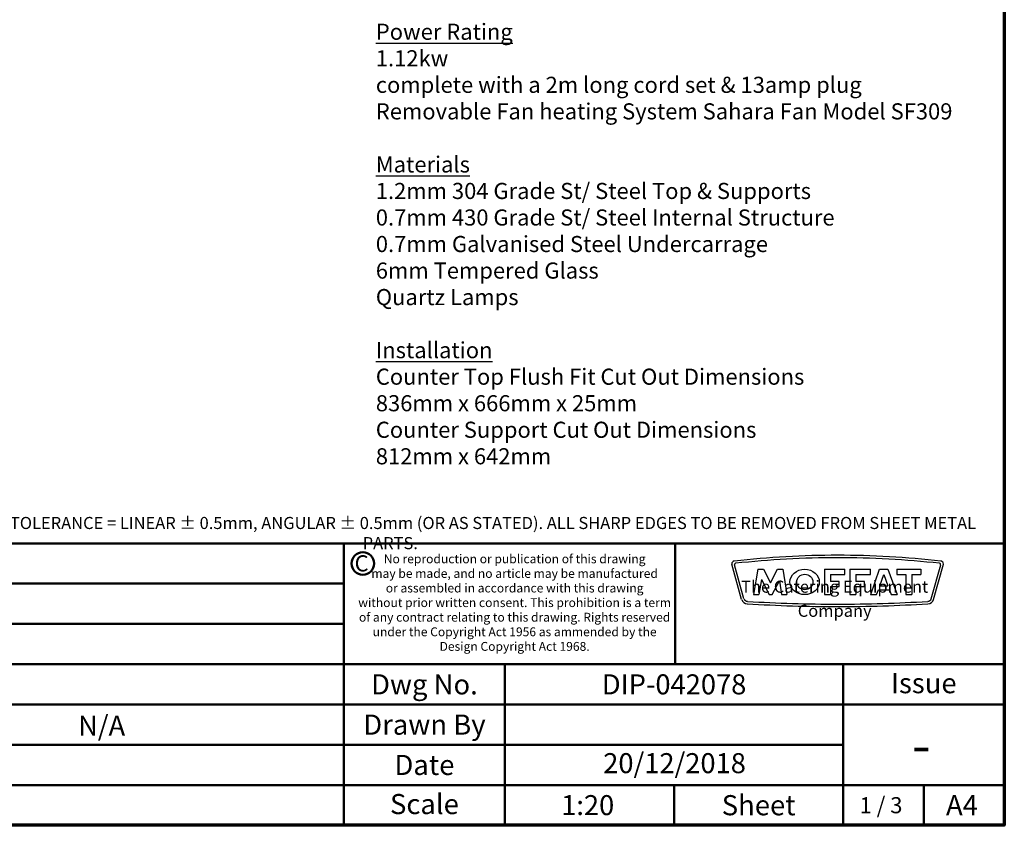
# Model space of a CAD drawing. Units: millimetres. Extents: x 65 to 5840, y 100 to 4100.
# Drawn here: x 3395 to 5840, y 100 to 2100 of the extents above; entities that cross this region are included whole.
import ezdxf
from ezdxf.enums import TextEntityAlignment as Align

# ---------------------------------------------------------------- set-up
doc = ezdxf.new("R2010")
doc.units = ezdxf.units.MM
doc.header["$LTSCALE"] = 20
for name, color, linetype, lineweight in [('Border (ISO)', 7, 'Continuous', 70), ('Symbol (ISO)', 7, 'Continuous', 25), ('Title (ISO)', 7, 'Continuous', 50)]:
    doc.layers.add(name, color=color, linetype=linetype, lineweight=lineweight)
doc.styles.add('Arial', font='arial.ttf')
doc.styles.add('Note Text (ISO)', font='tahoma.ttf')
doc.styles.add('Text Style101', font='tahomabd.ttf')
doc.styles.add('Text Style102', font='tahomabd.ttf')
doc.styles.add('Text Style41', font='tahoma.ttf')
doc.styles.add('Text Style49', font='tahoma.ttf')

# ---------------------------------------------------------------- blocks, each defined once
blk = doc.blocks.new('Borders Default Border')
at = {"layer": 'Border (ISO)', "flags": 128}
blk.add_lwpolyline([(5, 5), (5, 205), (292, 205), (292, 5), (5, 5)], dxfattribs=at)
blk = doc.blocks.new('Title Blocks Moffat2018')
for p, q in [((367.69, 110.15), (366.48, 114.56)), ((367.98, 110.24), (366.81, 114.47)), ((369.71, 113.91), (369.15, 110.77)), ((369.68, 113.91), (370.39, 113.91)), ((370.39, 113.91), (371.25, 112.23)), ((371.25, 112.23), (372.14, 113.91)), ((372.14, 113.91), (372.82, 113.91)), ((372.82, 113.91), (373.31, 110.77)), ((377.98, 113.91), (377.98, 110.77)), ((377.98, 113.91), (380.52, 113.91)), ((380.52, 113.27), (380.52, 113.91)), ((381.12, 113.91), (383.67, 113.91)), ((381.12, 113.91), (381.12, 110.77)), ((383.67, 113.27), (383.67, 113.91)), ((383.71, 110.77), (384.81, 113.91)), ((384.81, 113.91), (385.84, 113.91)), ((384.81, 113.91), (385.84, 113.91)), ((385.84, 113.91), (387, 110.77)), ((386.97, 113.91), (389.92, 113.91)), ((386.97, 113.91), (386.97, 113.27)), ((389.92, 113.91), (389.92, 113.27)), ((391.23, 110.24), (392.4, 114.47)), ((391.52, 110.15), (392.74, 114.56)), ((370.14, 112.65), (369.81, 110.77)), ((370.14, 112.65), (371.09, 110.77)), ((371.47, 110.77), (372.38, 112.49)), ((372.38, 112.49), (372.65, 110.77)), ((378.71, 113.27), (378.71, 112.41)), ((378.71, 113.27), (380.52, 113.27)), ((381.86, 113.27), (383.67, 113.27)), ((381.86, 113.27), (381.86, 112.41)), ((384.84, 111.88), (385.33, 113.27)), ((385.33, 113.27), (385.84, 111.88)), ((386.97, 113.27), (388.06, 113.27)), ((388.06, 113.27), (388.06, 110.77)), ((388.83, 113.27), (388.83, 110.77)), ((388.83, 113.27), (389.92, 113.27)), ((379.81, 112.41), (378.71, 112.41)), ((378.71, 111.78), (378.71, 110.77)), ((378.71, 111.78), (379.81, 111.78)), ((379.81, 111.78), (379.81, 112.41)), ((382.96, 112.41), (381.86, 112.41)), ((381.86, 111.78), (381.86, 110.77)), ((381.86, 111.78), (382.96, 111.78)), ((382.96, 111.78), (382.96, 112.41)), ((384.45, 110.77), (384.66, 111.36)), ((384.66, 111.36), (386.03, 111.36)), ((384.84, 111.88), (385.84, 111.88)), ((386.03, 111.36), (386.25, 110.77)), ((369.15, 110.77), (369.81, 110.77)), ((371.09, 110.77), (371.47, 110.77)), ((372.65, 110.77), (373.31, 110.77)), ((377.98, 110.77), (378.71, 110.77)), ((381.12, 110.77), (381.86, 110.77)), ((383.67, 110.77), (384.45, 110.77)), ((386.25, 110.77), (387, 110.77)), ((388.06, 110.77), (388.83, 110.77))]:
    blk.add_line(p, q)
for centre, radius, start, end in [((366.82, 114.6), 0.345, 96.8794, 186.0436), ((379.63, -0.69), 116.34, 90.0127, 96.3431), ((379.63, -0.69), 116.04, 90.0128, 96.2782), ((379.58, -0.69), 116.34, 83.6569, 89.9873), ((379.58, -0.69), 116.04, 83.7218, 89.9872), ((392.39, 114.6), 0.345, 353.9564, 83.1206), ((366.96, 114.51), 0.15, 96.2782, 195.431), ((392.25, 114.51), 0.15, 344.569, 83.7218), ((368.41, 110.39), 0.754, 198.3437, 269.0225), ((368.41, 110.39), 0.454, 199.1846, 269.7442), ((390.8, 110.39), 0.454, 270.2558, 340.8154), ((390.8, 110.39), 0.754, 270.9775, 341.6563), ((379.94, 299.69), 190.41, 266.5235, 269.8986), ((379.94, 299.69), 190.11, 266.5212, 269.8984), ((379.27, 299.69), 190.11, 270.1016, 273.4788), ((379.27, 299.69), 190.41, 270.1014, 273.4765)]:
    blk.add_arc(centre, radius, start, end)
for centre, major_axis, ratio in [((375.51, 112.34), (1.82, 0), 0.862068), ((375.53, 112.34), (-1, 0), 0.958588)]:
    blk.add_ellipse(centre, major_axis=major_axis, ratio=ratio)
at = {"layer": 'Title (ISO)'}
for p, q in [((113.3, 117.13), (318.3, 117.13)), ((318.3, 117.13), (400.3, 117.13)), ((318.3, 117.13), (318.3, 82.13)), ((318.3, 117.13), (318.3, 82.13)), ((359.44, 117.13), (359.44, 102.13)), ((400.3, 117.13), (400.3, 82.13)), ((248.3, 112.13), (318.3, 112.13)), ((248.3, 107.13), (318.3, 107.13)), ((113.3, 102.13), (318.3, 102.13)), ((318.3, 102.13), (400.3, 102.13)), ((338.3, 102.13), (338.3, 82.13)), ((380.3, 102.13), (380.3, 82.13)), ((248.3, 97.13), (318.3, 97.13)), ((318.3, 97.13), (400.3, 97.13)), ((248.3, 92.13), (318.3, 92.13)), ((318.3, 92.13), (380.3, 92.13)), ((113.3, 87.13), (318.3, 87.13)), ((318.3, 87.13), (400.3, 87.13)), ((359.3, 87.13), (359.3, 82.13)), ((390.3, 87.13), (390.3, 82.13)), ((113.3, 82.13), (318.3, 82.13)), ((318.3, 82.13), (400.3, 82.13))]:
    blk.add_line(p, q, dxfattribs=at)
blk.add_circle((320.66, 114.64), 1.4, dxfattribs=at)
at = {"insert": (379.24, 110.26), "char_height": 1.5, "width": 146.0653, "attachment_point": 5, "line_spacing_factor": 1.199123, "style": 'Arial'}
blk.add_mtext('\\fTraditional Arabic|b0|i0;\\H1.5000;The Catering Equipment\\PCompany ', dxfattribs=at)
at = {"layer": 'Title (ISO)', "style": 'Note Text (ISO)'}
for s, rotation, p in [('Dwg No.', 0.0055, (328.3, 99.63)), ('Date', 0, (328.3, 89.63))]:
    blk.add_text(s, height=2.5, rotation=rotation, dxfattribs=at).set_placement(p, align=Align.MIDDLE_CENTER)
blk.add_text('Issue', height=2.5, dxfattribs=at).set_placement((390.3, 101.03), align=Align.TOP_CENTER)
at = {"layer": 'Title (ISO)'}
for s, height, style, p in [('Sheet', 2.5, 'Note Text (ISO)', (369.8, 84.63)), ('1 / 3 ', 2, 'Text Style41', (385.3, 84.63))]:
    blk.add_text(s, height=height, dxfattribs=dict(at, style=style)).set_placement(p, align=Align.MIDDLE_CENTER)
at = {"layer": 'Title (ISO)', "attachment_point": 5, "style": 'Note Text (ISO)'}
for s, insert, char_height, width in [('\\fTahoma|b0|i0;\\H1.5000;ALL DIMENSIONS IN (mm), TOLERANCE = LINEAR ± 0.5mm, ANGULAR ± 0.5mm (OR AS STATED). ALL SHARP EDGES TO BE REMOVED FROM SHEET METAL PARTS.', (324.06, 118.41), 1.5, 152.5749), ('\\fTahoma|b0|i0;\\H2.4855;DIP-042078', (359.3, 99.63), 2.4855, 42), ('\\fTahoma|b0|i0;Drawn By', (328.3, 94.63), 2.5, 19.9269)]:
    blk.add_mtext(s, dxfattribs=dict(at, insert=insert, char_height=char_height, width=width))
at = {"layer": 'Title (ISO)', "insert": (319.63, 115.65), "char_height": 2, "attachment_point": 1, "style": 'Note Text (ISO)'}
blk.add_mtext('\\fTahoma|b0|i0;\\H2.0000;C', dxfattribs=at)
at = {"layer": 'Title (ISO)', "insert": (339.5, 115.76), "char_height": 1.1, "attachment_point": 2, "line_spacing_factor": 0.987884, "style": 'Note Text (ISO)'}
blk.add_mtext('\\fTahoma|b0|i0;\\H1.1000;No reproduction or publication of this drawing\\P\\fTahoma|b0|i0;\\H1.1000;may be made, and no article may be manufactured\\P\\fTahoma|b0|i0;\\H1.1000;or assembled in accordance with this drawing \\P\\fTahoma|b0|i0;\\H1.1000;without prior written consent. This prohibition is a term\\P\\fTahoma|b0|i0;\\H1.1000;of any contract relating to this drawing. Rights reserved\\P\\fTahoma|b0|i0;\\H1.1000;under the Copyright Act 1956 as ammended by the \\P\\fTahoma|b0|i0;\\H1.1000;Design Copyright Act 1968.\\P', dxfattribs=at)
at = {"layer": 'Title (ISO)', "insert": (328.3, 86.02), "char_height": 2.5, "width": 9.432, "attachment_point": 2, "rotation": 0.0054, "style": 'Note Text (ISO)'}
blk.add_mtext('Scale', dxfattribs=at)
at = {"layer": 'Title (ISO)', "style": 'Text Style49'}
for tag, p in [('Product_No', (287.62, 116.3)), ('SMStyle', (165.89, 106.04)), ('Thickness', (230.11, 106.04)), ('Legacy', (165.89, 101.04)), ('Quote', (288.25, 100.87))]:
    blk.add_attdef(tag, text='', height=2.49, dxfattribs=at).set_placement(p, align=Align.TOP_CENTER)
at = {"layer": 'Title (ISO)'}
for tag, p, height, style in [('PROJECT_001', (180.07, 113.5), 2.49, 'Text Style49'), ('TITLE_001', (176.52, 108.51), 2.49, 'Text Style49'), ('REVISION_NUMBER_001', (388.82, 89.63), 5, 'Text Style102'), ('CREATION_DATE_001', (350.5, 88.61), 2.49, 'Text Style49'), ('Sheet_Size_001', (393.06, 83.39), 2.5, 'Text Style101')]:
    blk.add_attdef(tag, p, '', height=height, dxfattribs=dict(at, style=style))
at = {"layer": 'Title (ISO)', "style": 'Text Style49'}
for tag, p, rotation in [('SO_001', (285.3, 93.27), 359.9934), ('Initial_View_Scale_001', (345.28, 83.39), 0.0058)]:
    blk.add_attdef(tag, p, '', height=2.49, rotation=rotation, dxfattribs=at)

msp = doc.modelspace()

# ---------------------------------------------------------------- block references
at = {"xscale": 20, "yscale": 20, "zscale": 20}
msp.add_blockref('Borders Default Border', (0, 0), dxfattribs=at)
ref = msp.add_blockref('Title Blocks Moffat2018', (-2166.02, -1542.68), dxfattribs=dict(xscale=20, yscale=20, zscale=20))
ref.add_attrib('REVISION_NUMBER_001', '-', (5610.35, 250), dxfattribs={"layer": 'Title (ISO)', "height": 100, "style": 'Text Style102'})
ref.add_attrib('Sheet_Size_001', 'A4', (5695.27, 125.07), dxfattribs={"layer": 'Title (ISO)', "height": 50, "style": 'Text Style101'})
ref.add_attrib('Initial_View_Scale_001', '1:20', (4739.55, 125.17), dxfattribs={"layer": 'Title (ISO)', "height": 49.71, "rotation": 0.00585, "style": 'Text Style49'})
ref.add_attrib('CREATION_DATE_001', '20/12/2018', (4843.98, 229.43), dxfattribs={"layer": 'Title (ISO)', "height": 49.71, "style": 'Text Style49'})
ref.add_attrib('SO_001', 'N/A', (3539.99, 322.66), dxfattribs={"layer": 'Title (ISO)', "height": 49.71, "rotation": 359.99337, "style": 'Text Style49'})

# ---------------------------------------------------------------- texts
at = {"layer": 'Symbol (ISO)', "insert": (4279.26, 1905.39), "char_height": 40, "width": 2833.5618, "attachment_point": 4, "line_spacing_factor": 0.987884, "style": 'Note Text (ISO)'}
msp.add_mtext('\\fTahoma|b1|i0;\\H40.0000;\\LMoffat Specification \\P\\fTahoma|b1|i0;\\H40.0000;\\L\\P\\l\\fTahoma|b0|i0;\\H40.0000;\\LDry Heat\\P\\l\\fTahoma|b0|i0;\\H40.0000;Fan Assisted Bainmarie Well\\fTahoma|b1|i0;\\H40.0000;\\L\\P\\fTahoma|b1|i0;\\H40.0000;\\L\\P\\l\\fTahoma|b0|i0;\\H40.0000;\\LDimensions\\l\\fTahoma|b0|i0;\\H40.0000;\\P\\fTahoma|b0|i0;\\H40.0000;Width - 830mm\\P\\fTahoma|b0|i0;\\H40.0000;Depth - 660mm\\P\\fTahoma|b0|i0;\\H40.0000;Height - 701mm\\P\\fTahoma|b0|i0;\\H40.0000;Weight - 30kg\\P\\fTahoma|b1|i0;\\H40.0000;\\L\\P\\l\\fTahoma|b0|i0;\\H40.0000;\\LPower Rating\\P\\l\\fTahoma|b0|i0;\\H40.0000;1.12kw\\P\\fTahoma|b0|i0;\\H40.0000;complete with a 2m long cord set & 13amp plug\\P\\fTahoma|b0|i0;\\H40.0000;Removable Fan heating System Sahara Fan Model SF309\\fTahoma|b1|i0;\\H40.0000;\\L\\P\\fTahoma|b1|i0;\\H40.0000;\\L\\P\\l\\fTahoma|b0|i0;\\H40.0000;\\LMaterials\\l\\fTahoma|b0|i0;\\H40.0000;\\P\\fTahoma|b0|i0;\\H40.0000;1.2mm 304 Grade St/ Steel Top & Supports\\P\\fTahoma|b0|i0;\\H40.0000;0.7mm 430 Grade St/ Steel Internal Structure\\P\\fTahoma|b0|i0;\\H40.0000;0.7mm Galvanised Steel Undercarrage\\P\\fTahoma|b0|i0;\\H40.0000;6mm Tempered Glass\\P\\fTahoma|b0|i0;\\H40.0000;Quartz Lamps\\P\\fTahoma|b0|i0;\\H40.0000;\\P\\fTahoma|b0|i0;\\H40.0000;\\LInstallation\\P\\l\\fTahoma|b0|i0;\\H40.0000;Counter Top Flush Fit Cut Out Dimensions\\P\\fTahoma|b0|i0;\\H40.0000;836mm x 666mm x 25mm\\P\\fTahoma|b0|i0;\\H40.0000;Counter Support Cut Out Dimensions\\P\\fTahoma|b0|i0;\\H40.0000;812mm x 642mm\\P', dxfattribs=at)

doc.saveas('drawing.dxf')
